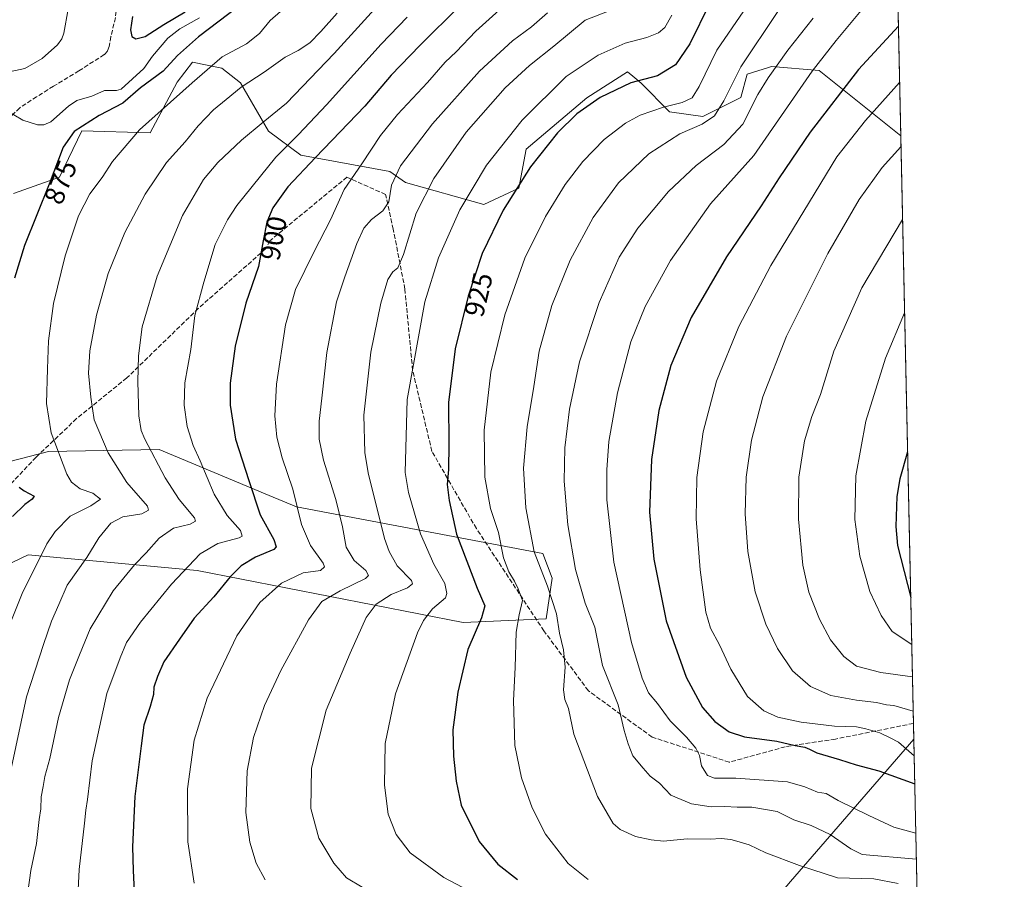
# Model space of a CAD drawing. Units: metres. Extents: x 644339 to 647785, y 4760026 to 4762412.
# Drawn here: x 647431 to 647785, y 4761556 to 4761865 of the extents above; entities that cross this region are included whole.
import ezdxf
from ezdxf.enums import TextEntityAlignment as Align

# ---------------------------------------------------------------- set-up
doc = ezdxf.new("R2010")
doc.units = ezdxf.units.M
doc.header["$MEASUREMENT"] = 0
doc.linetypes.add('DGN Style 3', pattern=[2.307223458686699, 1.648016756204785, -0.6592067024819142])
for name, color, linetype, lineweight in [('Arbolado forestal CxS', 92, 'Continuous', 0), ('Comarca CxS', 21, 'Continuous', 0), ('Comunidad Autónoma CxS', 142, 'Continuous', 0), ('Corriente natural lineal', 142, 'Continuous', 13), ('Curva de nivel maestra', 30, 'Continuous', 30), ('Curva de nivel normal', 30, 'Continuous', 0), ('Espacio natural protegido CxS', 121, 'Continuous', 0), ('Municipio CxS', 4, 'Continuous', 0), ('Pastizal CxS', 92, 'Continuous', 0), ('Provincia CxS', 1, 'Continuous', 0), ('Rótulo de curva de nivel directora', 7, 'Continuous', 0), ('Senda', 7, 'DGN Style 3', 0)]:
    doc.layers.add(name, color=color, linetype=linetype, lineweight=lineweight)
doc.styles.add('Style-Arial', font='txt')

# ---------------------------------------------------------------- blocks, each defined once
blk = doc.blocks.new('*U7')
at = {"layer": 'Pastizal CxS', "color": 92, "linetype": 'Continuous', "lineweight": 0}
for points in [[(647408.6858999999, 4761660.7829, 871.7072999999947), (647433.8472999996, 4761672.8201, 877.5378000000056), (647494.6957, 4761667.163699999, 894.9214000000065), (647590.3907000005, 4761648.4287, 922.2366000000038), (647620.2081000004, 4761649.756899999, 931.8763000000035), (647622.4102999996, 4761664.4167, 935.1704000000027), (647619.0305000005, 4761673.229699999, 935.376900000003), (647530.3792000003, 4761690.0547, 903.7287999999972), (647520.5739000002, 4761694.138499999, 900.8052000000026), (647480.9477000004, 4761710.642700001, 890.1034999999974), (647441.1447000002, 4761709.979499999, 878.2578999999969), (647413.2185000004, 4761702.7433, 872.2528000000021)], [(647428.5899999999, 4761802.7849, 870.7559999999941), (647445.1146999998, 4761808.6765, 874.6266999999935), (647453.1357000005, 4761825.345100001, 874.4651000000014), (647477.6801000005, 4761824.680500001, 879.9949999999953), (647487.4600999998, 4761842.9331, 876.7238000000071), (647493.0110999999, 4761850.048699999, 876.2053000000016), (647503.5517999995, 4761847.9047, 880.0442000000039), (647510.1854999998, 4761842.5965, 883.2934999999999), (647520.2569000004, 4761825.276500001, 890.0630999999995), (647531.8876, 4761816.654300001, 896.2642999999954), (647563.9187000003, 4761810.7435, 908.1074999999984), (647569.5862999996, 4761806.7335, 910.4302000000026), (647597.7504000004, 4761798.798900001, 921.3828000000068), (647610.3552999999, 4761804.7707, 924.0755999999965), (647613.0083, 4761818.705499999, 921.8951999999991), (647634.9001000002, 4761837.284700001, 923.2170000000042), (647649.4951, 4761846.574300001, 923.0132000000013), (647651.3744000001, 4761845.0175, 923.8307999999961), (647654.3986999998, 4761842.5121, 924.8509999999952), (647664.6612999998, 4761832.243100001, 930.4101999999986), (647676.6341000004, 4761830.5307, 932.7657999999938), (647690.3176999995, 4761837.376300001, 936.3842000000004), (647692.5257000001, 4761845.795299999, 935.4735999999976), (647700.1869000001, 4761848.178900001, 938.0682999999991), (647701.3535000002, 4761848.542099999, 938.4410999999964), (647718.5340999998, 4761847.035700001, 944.7712000000029), (647747.8148999996, 4761823.547300001, 958.3871999999974), (647747.8197, 4761823.547, 958.388300000006), (647752.5131000001, 4761606.3958, 955.4925999999978), (647752.5059000002, 4761606.397299999, 955.4918999999937), (647708.1271000003, 4761555.256899999, 932.3392000000023)]]:
    blk.add_polyline3d(points, dxfattribs=at)
blk = doc.blocks.new('*U11')
at = {"layer": 'Arbolado forestal CxS', "color": 92, "linetype": 'Continuous', "lineweight": 0}
for points in [[(647735.0999999996, 4762412.050000001, 948.7446000000054), (647747.8197, 4761823.547, 958.388300000006), (647747.8148999996, 4761823.547300001, 958.3871999999974), (647718.5340999998, 4761847.035700001, 944.7712000000029), (647701.3535000002, 4761848.542099999, 938.4410999999964), (647700.1869000001, 4761848.178900001, 938.0682999999991), (647692.5257000001, 4761845.795299999, 935.4735999999976), (647690.3176999995, 4761837.376300001, 936.3842000000004), (647676.6341000004, 4761830.5307, 932.7657999999938), (647664.6612999998, 4761832.243100001, 930.4101999999986), (647654.3986999998, 4761842.5121, 924.8509999999952), (647651.3744000001, 4761845.0175, 923.8307999999961), (647649.4951, 4761846.574300001, 923.0132000000013), (647634.9001000002, 4761837.284700001, 923.2170000000042), (647613.0083, 4761818.705499999, 921.8951999999991), (647610.3552999999, 4761804.7707, 924.0755999999965), (647597.7504000004, 4761798.798900001, 921.3828000000068), (647569.5862999996, 4761806.7335, 910.4302000000026), (647563.9187000003, 4761810.7435, 908.1074999999984), (647531.8876, 4761816.654300001, 896.2642999999954), (647520.2569000004, 4761825.276500001, 890.0630999999995), (647510.1854999998, 4761842.5965, 883.2934999999999), (647503.5517999995, 4761847.9047, 880.0442000000039), (647493.0110999999, 4761850.048699999, 876.2053000000016), (647487.4600999998, 4761842.9331, 876.7238000000071), (647477.6801000005, 4761824.680500001, 879.9949999999953), (647453.1357000005, 4761825.345100001, 874.4651000000014), (647445.1146999998, 4761808.6765, 874.6266999999935), (647428.5899999999, 4761802.7849, 870.7559999999941)], [(647413.2185000004, 4761702.7433, 872.2528000000021), (647441.1447000002, 4761709.979499999, 878.2578999999969), (647480.9477000004, 4761710.642700001, 890.1034999999974), (647520.5739000002, 4761694.138499999, 900.8052000000026), (647530.3792000003, 4761690.0547, 903.7287999999972), (647619.0305000005, 4761673.229699999, 935.376900000003), (647622.4102999996, 4761664.4167, 935.1704000000027), (647620.2081000004, 4761649.756899999, 931.8763000000035), (647590.3907000005, 4761648.4287, 922.2366000000038), (647494.6957, 4761667.163699999, 894.9214000000065), (647433.8472999996, 4761672.8201, 877.5378000000056), (647408.6858999999, 4761660.7829, 871.7072999999947)], [(647708.1271000003, 4761555.256899999, 932.3392000000023), (647752.5059000002, 4761606.397299999, 955.4918999999937), (647752.5131000001, 4761606.3958, 955.4925999999978), (647755.1070999998, 4761486.376599999, 936.0491999999941)]]:
    blk.add_polyline3d(points, dxfattribs=at)

msp = doc.modelspace()

# ---------------------------------------------------------------- linework, layer by layer
at = {"layer": 'Arbolado forestal CxS', "color": 92, "linetype": 'Continuous', "lineweight": 0, "extrusion": (-0.005686928861132682, 0.2631221189811387, 0.964745774462373), "elevation": 1250182.007193623, "flags": 128}
msp.add_lwpolyline([(-750491.1186027135, -4579276.030942951), (-750491.1186027135, -4579121.059641919)], dxfattribs=at)
at = {"layer": 'Arbolado forestal CxS', "color": 92, "linetype": 'Continuous', "lineweight": 0, "extrusion": (0.003454870241810408, -0.1598437849813002, 0.9871362764453874), "elevation": -757932.0866072824, "flags": 128}
msp.add_lwpolyline([(750494.7897725671, 4685592.408885214), (750494.789772567, 4685470.797275871)], dxfattribs=at)
at = {"layer": 'Arbolado forestal CxS', "color": 92, "linetype": 'Continuous', "lineweight": 0}
for points in [[(647747.8197, 4761823.547, 958.388300000006), (647747.8148999996, 4761823.547300001, 958.3871999999974), (647718.5340999998, 4761847.035700001, 944.7712000000029), (647701.3535000002, 4761848.542099999, 938.4410999999964), (647700.1869000001, 4761848.178900001, 938.0682999999991), (647692.5257000001, 4761845.795299999, 935.4735999999976), (647690.3176999995, 4761837.376300001, 936.3842000000004), (647676.6341000004, 4761830.5307, 932.7657999999938), (647664.6612999998, 4761832.243100001, 930.4101999999986), (647654.3986999998, 4761842.5121, 924.8509999999952), (647651.3744000001, 4761845.0175, 923.8307999999961), (647649.4951, 4761846.574300001, 923.0132000000013), (647634.9001000002, 4761837.284700001, 923.2170000000042), (647613.0083, 4761818.705499999, 921.8951999999991), (647610.3552999999, 4761804.7707, 924.0755999999965), (647597.7504000004, 4761798.798900001, 921.3828000000068), (647569.5862999996, 4761806.7335, 910.4302000000026), (647563.9187000003, 4761810.7435, 908.1074999999984), (647531.8876, 4761816.654300001, 896.2642999999954), (647520.2569000004, 4761825.276500001, 890.0630999999995), (647510.1854999998, 4761842.5965, 883.2934999999999), (647503.5517999995, 4761847.9047, 880.0442000000039), (647493.0110999999, 4761850.048699999, 876.2053000000016), (647487.4600999998, 4761842.9331, 876.7238000000071), (647477.6801000005, 4761824.680500001, 879.9949999999953), (647453.1357000005, 4761825.345100001, 874.4651000000014), (647445.1146999998, 4761808.6765, 874.6266999999935), (647428.5899999999, 4761802.7849, 870.7559999999941)], [(647413.2185000004, 4761702.7433, 872.2528000000021), (647441.1447000002, 4761709.979499999, 878.2578999999969), (647480.9477000004, 4761710.642700001, 890.1034999999974), (647520.5739000002, 4761694.138499999, 900.8052000000026), (647530.3792000003, 4761690.0547, 903.7287999999972), (647619.0305000005, 4761673.229699999, 935.376900000003), (647622.4102999996, 4761664.4167, 935.1704000000027), (647620.2081000004, 4761649.756899999, 931.8763000000035), (647590.3907000005, 4761648.4287, 922.2366000000038), (647494.6957, 4761667.163699999, 894.9214000000065), (647433.8472999996, 4761672.8201, 877.5378000000056), (647408.6858999999, 4761660.7829, 871.7072999999947)], [(647402.4219000004, 4761439.3983, 874.5760000000009), (647443.7577000001, 4761434.5875, 871.077099999995), (647463.0465000002, 4761443.627699999, 873.2847000000038), (647469.9872000003, 4761439.535700001, 872.4710999999952), (647479.3936999999, 4761433.544500001, 871.8947999999947), (647493.0774999997, 4761432.688100001, 872.2296999999963), (647508.1842999998, 4761449.886700001, 876.3862999999984), (647534.9918999998, 4761462.309900001, 880.3606000000001), (647549.3145000003, 4761465.147500001, 881.4015000000073), (647562.9943000004, 4761459.785300001, 880.2145000000019), (647579.0245000003, 4761453.1709, 882.2884999999952), (647598.6423000004, 4761456.168500001, 886.376099999994), (647610.5411, 4761463.431100001, 891.1475999999967), (647630.8180000001, 4761484.4045, 902.0737999999984), (647637.8236999996, 4761492.0123, 905.2253999999957), (647664.2330999998, 4761503.424500001, 909.876000000004), (647708.1271000003, 4761555.256899999, 932.3392000000023), (647752.5059000002, 4761606.397299999, 955.4918999999937), (647752.5131000001, 4761606.3958, 955.4925999999978)]]:
    msp.add_polyline3d(points, dxfattribs=at)
at = {"layer": 'Comarca CxS', "color": 21, "linetype": 'Continuous', "lineweight": 0, "flags": 128}
msp.add_lwpolyline([(644475.8170747862, 4760028.207206354), (644387.6800011023, 4760026.329982378), (644345.7719000003, 4762011.368300001), (644341.1158999995, 4762231.907099999), (644338.8400011036, 4762339.709982354), (644420.8867860615, 4762341.457613708), (644446.7875166793, 4762342.009302582), (645750.4949000007, 4762369.778200001), (647735.1000011294, 4762412.049982354), (647785.1000011283, 4760098.689982377), (646574.9729686575, 4760072.916073921), (646506.5445936329, 4760071.458651166), (645595.2227999987, 4760052.048900001), (644544.7852830612, 4760029.676125878)], close=True, dxfattribs=at)
at = {"layer": 'Comunidad Autónoma CxS', "color": 142, "linetype": 'Continuous', "lineweight": 0, "flags": 128}
msp.add_lwpolyline([(644475.8170747862, 4760028.207206354), (644387.6800011023, 4760026.329982378), (644345.7719000003, 4762011.368300001), (644341.1158999995, 4762231.907099999), (644338.8400011036, 4762339.709982354), (644420.8867860615, 4762341.457613708), (644446.7875166793, 4762342.009302582), (645750.4949000007, 4762369.778200001), (647735.1000011294, 4762412.049982354), (647785.1000011283, 4760098.689982377), (646574.9729686575, 4760072.916073921), (646506.5445936329, 4760071.458651166), (645595.2227999987, 4760052.048900001), (644544.7852830612, 4760029.676125878)], close=True, dxfattribs=at)
at = {"layer": 'Corriente natural lineal', "color": 142, "linetype": 'Continuous', "lineweight": 13}
for points in [[(647427.4391000001, 4761923.631100001, 875.2903999999982), (647432.5718, 4761920.373400001, 875.2639999999956), (647434.2274000002, 4761918.565500001, 875.0540000000037), (647440.3531, 4761902.7367, 874.3080999999949), (647441.3696999997, 4761894.486099999, 874.3193999999932), (647442.5856999997, 4761889.825200001, 874.1389000000055), (647443.5066999998, 4761883.8641, 873.7569999999978), (647446.4879999999, 4761876.752699999, 873.0057999999991), (647448.2249999996, 4761870.841800001, 872.6033000000025), (647448.2572999997, 4761869.126900001, 872.5288), (647446.7144999999, 4761860.460200001, 872.1012000000047), (647445.9293999998, 4761858.492900001, 872.0954000000056), (647444.3364000004, 4761856.312700001, 872.0865000000049), (647438.8901000004, 4761851.403100001, 871.7367999999988), (647432.6819000002, 4761847.750200001, 871.4035000000005), (647425.2622999996, 4761846.223200001, 871.5331000000006)], [(647495.4929000001, 4761866.059, 874.4040999999999), (647488.4504000006, 4761862.033100001, 874.1931000000042), (647484.0889999997, 4761858.702099999, 873.9217000000064), (647478.5442000005, 4761852.2371, 873.5175000000017), (647475.4057999998, 4761847.8093, 873.2461999999941), (647467.3191999998, 4761840.406199999, 872.931500000006), (647465.6445000004, 4761839.869899999, 872.8754000000046), (647461.2439000001, 4761839.923900001, 872.6747000000032), (647456.6825000001, 4761837.800600001, 872.1546999999991), (647451.3183000004, 4761836.2216, 872.0157000000036), (647448.3682000004, 4761834.2323, 871.8509999999952), (647441.9243000001, 4761828.5681, 871.2308000000049), (647439.5116999998, 4761827.469699999, 871.1064000000043), (647437.2303999999, 4761827.520199999, 871.0310000000027), (647431.8772999998, 4761829.235500001, 870.9559000000008), (647425.4708000004, 4761833.030200001, 870.8286999999982)]]:
    msp.add_polyline3d(points, dxfattribs=at)
at = {"layer": 'Curva de nivel maestra', "color": 30, "linetype": 'Continuous', "lineweight": 30, "flags": 128}
for points, elevation in [([(647512.9600000001, 4761872.850099999), (647495.1100000005, 4761859.1801), (647487.5199999996, 4761852.520099999), (647482.3799999999, 4761846.850099999), (647474.2400000002, 4761840.850099999), (647467.9000000004, 4761835.290100001), (647459.3399999999, 4761830.890100001), (647450.3700000001, 4761825.110099999), (647446.3799999999, 4761819.470100001), (647441.3899999997, 4761806.1801), (647432.54, 4761784.120100001), (647428.9000000004, 4761772.370100001)], 875), ([(647589.3399999999, 4761870.520099999), (647574.79, 4761856.020099999), (647564.4100000003, 4761845.450099999), (647554.9900000002, 4761834.220100001), (647537.2199999997, 4761815.8201), (647527.2999999998, 4761805.2501), (647521.8300000001, 4761797.6801), (647519.6799999997, 4761792.440099999), (647518.3799999999, 4761785.800100001), (647516.6600000003, 4761776.520099999), (647512.1600000003, 4761763.360099999), (647508.2599999999, 4761747.920100001), (647506.4699999997, 4761734.530099999), (647506.4600000001, 4761726.670100001), (647508.4600000001, 4761714.390100001), (647513.2400000002, 4761699.520099999), (647517.3300000001, 4761687.220100001), (647522.2199999997, 4761678.3201), (647523.0999999996, 4761675.600099999), (647522.2400000002, 4761674.7401), (647515.6699999999, 4761671.960100001), (647510.4900000002, 4761668.840100001), (647506.5300000003, 4761664.8201), (647500.6600000003, 4761657.620100001), (647493.6200000001, 4761649.970100001), (647488.2699999996, 4761642.450099999), (647482.6200000001, 4761634.2601), (647480.3899999997, 4761628.950099999), (647479.0700000003, 4761625.1801), (647478.9600000001, 4761622.520099999), (647477.7699999996, 4761618.1801), (647475.4100000003, 4761611.520099999), (647474.4299999997, 4761603.9901), (647472.2199999997, 4761585.7501), (647471.3200000003, 4761567.720100001), (647471.6399999997, 4761559.200099999), (647472.25, 4761546.520099999)], 900), ([(647679.0599999997, 4761871.110099999), (647671.9600000001, 4761856.720100001), (647666.7300000006, 4761849.140100001), (647660.3200000003, 4761845.100099999), (647650.6600000003, 4761842.600099999), (647639.6600000003, 4761837.370100001), (647631.3200000003, 4761831.460100001), (647624.2599999999, 4761824.6501), (647614.5999999996, 4761812.360099999), (647604.7100000001, 4761796.850099999), (647597.2300000006, 4761781.1801), (647592.1200000001, 4761765.850099999), (647587.4800000006, 4761746.850099999), (647585.0899999999, 4761727.590100001), (647585.2400000002, 4761712.460100001), (647585.0999999996, 4761703.460100001), (647584.5599999997, 4761698.050100001), (647585.3300000001, 4761692.280099999), (647587.9900000002, 4761680.2301), (647595.4600000001, 4761660.7401), (647598.2199999997, 4761654.4101), (647596.9299999997, 4761650.120100001), (647592.0499999998, 4761638.720100001), (647588.4100000003, 4761623.280099999), (647586.7000000002, 4761609.790100001), (647586.8300000001, 4761600.280099999), (647587.8899999997, 4761591.350099999), (647589.6299999999, 4761582.640100001), (647596.0800000001, 4761569.600099999), (647602.79, 4761561.420100001), (647609.9600000001, 4761555.860099999)], 925), ([(647471.3600000005, 4761866.5001), (647470.6500000004, 4761861.710100001), (647471.1100000005, 4761859.360099999), (647472.5999999996, 4761858.440099999), (647475.8899999997, 4761859.300100001), (647482.6600000003, 4761863.670100001), (647490.3200000003, 4761868.140100001)], 875), ([(647746.9660999998, 4761863.0384), (647732.6200000001, 4761847.470100001), (647715.1799999997, 4761824.940099999), (647704.1100000005, 4761808.5001), (647697.5599999997, 4761798.350099999), (647685.1799999997, 4761780.0601), (647672.4199999999, 4761758.1801), (647665.0800000001, 4761740.850099999), (647660.7199999997, 4761724.6501), (647658.1200000001, 4761707.0601), (647657.4400000004, 4761688.0701), (647658.9299999997, 4761671.170100001), (647663.4199999999, 4761649.040100001), (647670.5700000003, 4761628.770099999), (647676.5, 4761617.840100001), (647680.8700000001, 4761612.790100001), (647686.0800000001, 4761609.030099999), (647691.6399999997, 4761607.3201), (647703.2699999996, 4761605.720100001), (647709.8600000005, 4761604.200099999), (647713.3099999997, 4761603.5101), (647715, 4761602.860099999), (647717.5800000001, 4761601.460100001), (647725.8300000001, 4761599.0801), (647731.7599999999, 4761597.140100001), (647739.8899999997, 4761594.9901), (647752.8611000003, 4761590.2927)], 950), ([(647750.2764999997, 4761709.875700001), (647747.4600000001, 4761700.0701), (647746.3799999999, 4761693.7301), (647746.0599999997, 4761683.0001), (647746.6200000001, 4761676.170100001), (647751.4105000002, 4761657.407199999)], 975), ([(647430.54, 4761697.120100001), (647432.4199999999, 4761695.8201), (647435.9299999997, 4761693.9001), (647435.2199999997, 4761692.790100001), (647432.6399999997, 4761690.9101), (647428.1799999997, 4761686.620100001)], 875)]:
    msp.add_lwpolyline(points, dxfattribs=dict(at, elevation=elevation))
at = {"layer": 'Curva de nivel normal', "color": 30, "linetype": 'Continuous', "lineweight": 0, "flags": 128}
for points, elevation in [([(647701.0999999996, 4761882.810000001), (647681.6399999997, 4761854.369999999), (647675.3200000003, 4761841.310000001), (647672.7800000003, 4761837.180000001), (647669.1600000003, 4761835.59), (647662.4500000002, 4761833.9), (647654.0899999999, 4761831.039999999), (647648.7300000006, 4761828.140000001), (647641.0899999999, 4761822.27), (647633.3799999999, 4761814.380000001), (647627.04, 4761806.07), (647620.0199999996, 4761794.52), (647612.5999999996, 4761779.52), (647605.3899999997, 4761759.180000001), (647600.3200000003, 4761738.52), (647597.8799999999, 4761717.66), (647598.1100000005, 4761700.74), (647600.1900000004, 4761689.4), (647603.0899999999, 4761680.779999999), (647604.8700000001, 4761671.730000001), (647606.75, 4761666.609999999), (647608.8399999999, 4761663.230000001), (647610.1500000004, 4761660.49), (647611.7699999996, 4761656.289999999), (647610.4699999997, 4761651.130000001), (647609.4100000003, 4761644.890000001), (647609.0499999998, 4761632.199999999), (647608.4600000001, 4761620.32), (647608.9800000006, 4761604.17), (647611.3099999997, 4761592.51), (647615.1799999997, 4761581.710000001), (647620.0099999999, 4761572.199999999), (647628.1399999997, 4761561.66), (647635.3499999996, 4761555.869999999)], 930), ([(647564.5199999996, 4761876.01), (647543.9100000003, 4761853.16), (647526.7400000002, 4761835.34), (647518.4199999999, 4761828.460000001), (647510.6100000005, 4761822.01), (647502.0599999997, 4761813.970000001), (647496.9199999999, 4761807.9), (647489.4000000004, 4761794.9), (647480.25, 4761773.109999999), (647474.8399999999, 4761754.850000001), (647473.5199999996, 4761744.34), (647473.3399999999, 4761735.180000001), (647473.6799999997, 4761722.850000001), (647474.5300000003, 4761717.529999999), (647475.8499999996, 4761714.390000001), (647483.1200000001, 4761700.42), (647488.2199999997, 4761692.680000001), (647493.6699999999, 4761686.08), (647494.0499999998, 4761684.850000001), (647492.1600000003, 4761683.800000001), (647486.0800000001, 4761682.4), (647480.9299999997, 4761678.75), (647476.3300000001, 4761673.49), (647472.1100000005, 4761669.17), (647464.4500000002, 4761659.76), (647456.1200000001, 4761646.180000001), (647452.2599999999, 4761636.83), (647448.7400000002, 4761627.76), (647444.7699999996, 4761614.24), (647441.6600000003, 4761599.5), (647439.8600000005, 4761593), (647439.2599999999, 4761589.359999999), (647438.4800000006, 4761585.730000001), (647438.4100000003, 4761581.380000001), (647437.8399999999, 4761577.550000001), (647436.8200000003, 4761568.880000001), (647434.7599999999, 4761559.100000001), (647433.7199999997, 4761551.4)], 890), ([(647736.6299999999, 4761872.25), (647724.6399999997, 4761857.83), (647715.9100000003, 4761846.880000001), (647695.0199999996, 4761816.480000001), (647679.4000000004, 4761799.119999999), (647664.9500000002, 4761778.699999999), (647655.7999999998, 4761762.09), (647650.7599999999, 4761749.470000001), (647645.9400000004, 4761731.100000001), (647642.8399999999, 4761713.550000001), (647642.04, 4761703.4), (647642.1200000001, 4761692.560000001), (647644.5700000003, 4761670.100000001), (647650.9400000004, 4761641.24), (647654.75, 4761628.430000001), (647657.0599999997, 4761623.15), (647660.2599999999, 4761619.24), (647664.8399999999, 4761613.029999999), (647670.7199999997, 4761607.180000001), (647674.1299999999, 4761603.180000001), (647675.4600000001, 4761600.52), (647676.1500000004, 4761596.850000001), (647678.29, 4761593.4), (647680.7599999999, 4761592.380000001), (647688.54, 4761592.42), (647707.0199999996, 4761591.07), (647713.3499999996, 4761589.26), (647717.8300000001, 4761587.350000001), (647720.9600000001, 4761586.82), (647725.2599999999, 4761584.41), (647736.3799999999, 4761578.92), (647745.3399999999, 4761574.789999999), (647753.2446, 4761572.549100001)], 945), ([(647493.5800000001, 4761554.619999999), (647491.2599999999, 4761569.52), (647491.2000000002, 4761588.600000001), (647493.54, 4761606.109999999), (647498.1900000004, 4761621.220000001), (647508.8700000001, 4761643.59), (647517.1500000004, 4761655.58), (647524.9900000002, 4761662.57), (647532.8300000001, 4761666.24), (647539.0599999997, 4761667.180000001), (647540.4800000006, 4761668.480000001), (647540.0199999996, 4761669.789999999), (647535.3799999999, 4761676.180000001), (647532.2400000002, 4761683.689999999), (647529.0999999996, 4761696.350000001), (647525.1900000004, 4761707.619999999), (647523.2999999998, 4761715.119999999), (647522.54, 4761722.850000001), (647523.2000000002, 4761734.180000001), (647526.4100000003, 4761755.52), (647530.04, 4761768.199999999), (647536.7599999999, 4761781.960000001), (647542.6799999997, 4761793.32), (647547.5, 4761804.210000001), (647553.9400000004, 4761813.52), (647560.5700000003, 4761823.66), (647566.6799999997, 4761831.26), (647577.5599999997, 4761842.74), (647583.9400000004, 4761850.039999999), (647587.8600000005, 4761853.850000001), (647594.9299999997, 4761861.180000001), (647604.5300000003, 4761869.810000001)], 905), ([(647553.9600000001, 4761553.100000001), (647548.4400000004, 4761556.51), (647543.7699999996, 4761561.75), (647538.3899999997, 4761570.850000001), (647535.4900000002, 4761581.480000001), (647535.7300000006, 4761596.029999999), (647541.0499999998, 4761616.810000001), (647549.75, 4761637.34), (647555.5, 4761650.16), (647559.0999999996, 4761655.01), (647564.4600000001, 4761658.52), (647570.2999999998, 4761660.850000001), (647572.0800000001, 4761662.380000001), (647571.7400000002, 4761663.52), (647566.6600000003, 4761668.83), (647563.6799999997, 4761673.939999999), (647562.0700000003, 4761678.680000001), (647556.1299999999, 4761702.27), (647555, 4761709.57), (647554.5999999996, 4761723.039999999), (647557.0999999996, 4761745.720000001), (647560.7199999997, 4761763.359999999), (647563.2999999998, 4761771.869999999), (647565.0700000003, 4761774.58), (647566.8499999996, 4761776.02), (647568.8399999999, 4761780.869999999), (647573.4500000002, 4761795.699999999), (647579.7999999998, 4761808.26), (647591.4400000004, 4761824.84), (647605.4500000002, 4761840.789999999), (647614.2199999997, 4761848.84), (647622.9500000002, 4761855.850000001), (647634.2300000006, 4761865.180000001), (647643.8300000001, 4761868.850000001)], 915), ([(647524.5800000001, 4761868.310000001), (647520.9699999997, 4761865.08), (647517.0999999996, 4761860.34), (647512.4400000004, 4761856.640000001), (647503.5800000001, 4761851.939999999), (647492.9000000004, 4761842.66), (647473.8600000005, 4761825.74), (647464.2199999997, 4761814.279999999), (647460.5099999999, 4761808.57), (647456.0700000003, 4761802.730000001), (647451.9800000006, 4761794.710000001), (647447.1200000001, 4761780.32), (647442.9699999997, 4761763.189999999), (647441.1399999997, 4761749.77), (647440.8099999997, 4761739.699999999), (647440.4100000003, 4761727.24), (647442.1600000003, 4761716.699999999), (647447.7100000001, 4761701.76), (647449.4500000002, 4761698.869999999), (647452.5300000003, 4761696.529999999), (647457.1500000004, 4761694.970000001), (647459.8799999999, 4761692.84), (647456.3700000001, 4761690.42), (647448.9900000002, 4761686.74), (647443.5300000003, 4761681.199999999), (647440.5700000003, 4761676.74), (647431.6500000004, 4761658.890000001), (647427.1500000004, 4761647.430000001)], 880), ([(647544.9699999997, 4761867.75), (647539.1200000001, 4761861.060000001), (647535.1900000004, 4761857.029999999), (647531.04, 4761854.33), (647526.3200000003, 4761851.869999999), (647518.7800000003, 4761846.480000001), (647510.4900000002, 4761841.02), (647505.1200000001, 4761836.689999999), (647500.5700000003, 4761832.970000001), (647494.9600000001, 4761827.109999999), (647490.3499999996, 4761821.359999999), (647483.6299999999, 4761813.980000001), (647475.9800000006, 4761802.52), (647468.6200000001, 4761788.720000001), (647462.5800000001, 4761774.01), (647458.4199999999, 4761759.060000001), (647456.04, 4761746.180000001), (647455.5700000003, 4761738.180000001), (647456.3600000005, 4761729.460000001), (647457.6299999999, 4761721.300000001), (647462.5999999996, 4761709.460000001), (647469.3399999999, 4761698.850000001), (647476.7300000006, 4761690.279999999), (647477.1600000003, 4761688.789999999), (647474.7000000002, 4761687.51), (647467.9000000004, 4761686.439999999), (647463.5599999997, 4761684.140000001), (647459.2100000001, 4761678.850000001), (647454.9000000004, 4761671.850000001), (647447.8200000003, 4761661.869999999), (647444.8200000003, 4761654.930000001), (647442.2800000003, 4761648.869999999), (647439.3899999997, 4761640.52), (647433.1699999999, 4761621.710000001), (647427.5, 4761594.640000001)], 885), ([(647570.25, 4761866.279999999), (647560.8300000001, 4761856.5), (647541.1600000003, 4761834.66), (647531.1299999999, 4761824.039999999), (647522.9900000002, 4761815.859999999), (647508.9500000002, 4761798.480000001), (647505.5, 4761793.32), (647501.1600000003, 4761784.430000001), (647496.9900000002, 4761770.890000001), (647493.79, 4761758.939999999), (647492.3099999997, 4761746.689999999), (647490.2400000002, 4761734.680000001), (647489.9400000004, 4761726.640000001), (647491.0499999998, 4761718.91), (647493.1900000004, 4761712.100000001), (647495.6799999997, 4761706.609999999), (647500.7699999996, 4761694.640000001), (647505.3799999999, 4761686.869999999), (647510.1900000004, 4761681.51), (647510.8399999999, 4761679.539999999), (647509.7300000006, 4761678.859999999), (647502.1200000001, 4761676.869999999), (647495.7699999996, 4761673.140000001), (647485.3700000001, 4761662.17), (647474.2000000002, 4761648.52), (647469.25, 4761641.180000001), (647466.9199999999, 4761635.74), (647462.1399999997, 4761622.9), (647456.8300000001, 4761598.66), (647455.1200000001, 4761584.66), (647454.5199999996, 4761580.850000001), (647454.0800000001, 4761576.180000001), (647452.1900000004, 4761559.470000001), (647451.0999999996, 4761537.789999999)], 895), ([(647620.6600000003, 4761867.77), (647615, 4761862.84), (647608.1399999997, 4761857.810000001), (647596.2999999998, 4761846.850000001), (647579.3200000003, 4761827.850000001), (647567.7800000003, 4761812.76), (647564.6100000005, 4761805.84), (647563.5599999997, 4761799.76), (647561.5, 4761796.609999999), (647557.4199999999, 4761793.480000001), (647554.6100000005, 4761790.279999999), (647552.0499999998, 4761784.77), (647547.7300000006, 4761772.850000001), (647544.75, 4761763.850000001), (647541.25, 4761745.600000001), (647539.5099999999, 4761729.199999999), (647538.4900000002, 4761720.83), (647538.4900000002, 4761714.42), (647540.1200000001, 4761706.779999999), (647544.5199999996, 4761692.65), (647546.9100000003, 4761682.880000001), (647548.3099999997, 4761675.480000001), (647551.1600000003, 4761670.689999999), (647555.3499999996, 4761667.140000001), (647556.3300000001, 4761665.369999999), (647555.2400000002, 4761664.300000001), (647546.0999999996, 4761659.82), (647539.5599999997, 4761655.960000001), (647534.6600000003, 4761649.350000001), (647524.7000000002, 4761631.180000001), (647518.8200000003, 4761618.52), (647514.9000000004, 4761607.060000001), (647512.5800000001, 4761595.02), (647512.2000000002, 4761580.060000001), (647513.5800000001, 4761569.300000001), (647515.8700000001, 4761561.779999999), (647519.0999999996, 4761555.83)], 910), ([(647665.5099999999, 4761867.039999999), (647662.9900000002, 4761862.58), (647660.6799999997, 4761860.66), (647656.4199999999, 4761858.99), (647648.6799999997, 4761856.890000001), (647638.9400000004, 4761852.640000001), (647627.3899999997, 4761844.859999999), (647611.5700000003, 4761829.180000001), (647598.8200000003, 4761812.949999999), (647589.2000000002, 4761796.92), (647581.4500000002, 4761779.619999999), (647576.5300000003, 4761763.850000001), (647570.2300000006, 4761728.680000001), (647569.5, 4761702.359999999), (647570.6799999997, 4761695.180000001), (647575.0599999997, 4761680.34), (647579.8600000005, 4761669.42), (647583.7800000003, 4761662.480000001), (647584.54, 4761658.869999999), (647584, 4761657.33), (647579.3499999996, 4761653.34), (647576.0300000003, 4761649.08), (647573.9600000001, 4761644.74), (647566.0099999999, 4761622.789999999), (647562.2599999999, 4761604.850000001), (647562.0199999996, 4761589.869999999), (647563.3799999999, 4761579.439999999), (647566.2000000002, 4761572.060000001), (647571.3200000003, 4761565.51), (647583.4600000001, 4761556.65), (647603.7300000006, 4761545.930000001)], 920), ([(647703.6100000005, 4761868.27), (647690.3399999999, 4761848.369999999), (647684.1799999997, 4761836.119999999), (647680.7999999998, 4761830.75), (647676.3200000003, 4761827.710000001), (647668.3200000003, 4761824.26), (647657.1500000004, 4761817.050000001), (647646.2999999998, 4761806.640000001), (647637.1399999997, 4761794.180000001), (647628.9100000003, 4761778.850000001), (647622.2400000002, 4761762.52), (647617.7599999999, 4761746.060000001), (647615.8499999996, 4761733.359999999), (647613.3600000005, 4761718.880000001), (647612.0499999998, 4761703.91), (647612.8700000001, 4761689.630000001), (647615.9600000001, 4761673.850000001), (647620.6900000004, 4761661.52), (647624.0099999999, 4761651.550000001), (647625, 4761644.59), (647626.4299999997, 4761638.619999999), (647627.04, 4761632.369999999), (647626.4600000001, 4761624.220000001), (647626.9900000002, 4761620.76), (647628.29, 4761617.49), (647630.1500000004, 4761608.230000001), (647638.6799999997, 4761585.77), (647644.29, 4761576.07), (647646.9100000003, 4761573.9), (647652.3300000001, 4761571.42), (647658, 4761570.199999999), (647662.5099999999, 4761569.730000001), (647670.9500000002, 4761570.57), (647679.2199999997, 4761570.430000001), (647683.2100000001, 4761570.680000001), (647686.7300000006, 4761570.34), (647689.6299999999, 4761569.430000001), (647693.2400000002, 4761568.430000001), (647699.2599999999, 4761565.460000001), (647711.3700000001, 4761560.980000001), (647725.0499999998, 4761556.539999999), (647738.0899999999, 4761556.15), (647746.9199999999, 4761554.49)], 935), ([(647716.2999999998, 4761865.91), (647707.1500000004, 4761854.359999999), (647700.1699999999, 4761844.439999999), (647696.3600000005, 4761838.49), (647691, 4761827.810000001), (647684.1799999997, 4761820.439999999), (647674.25, 4761812.869999999), (647664.2699999996, 4761803.58), (647653.2000000002, 4761790.279999999), (647646.5099999999, 4761779.859999999), (647639.2699999996, 4761763.600000001), (647632.2100000001, 4761742.180000001), (647628.6799999997, 4761725.15), (647627, 4761711.279999999), (647626.7000000002, 4761699.220000001), (647627.9900000002, 4761683.52), (647630.7800000003, 4761667.439999999), (647634.3200000003, 4761655.350000001), (647637.75, 4761646.710000001), (647640.5499999998, 4761632.92), (647646.1500000004, 4761618.779999999), (647648.3399999999, 4761609.58), (647649.7800000003, 4761604.800000001), (647651.4100000003, 4761600.439999999), (647655.0999999996, 4761595.960000001), (647657.6299999999, 4761593.16), (647661.0099999999, 4761590.539999999), (647665.0899999999, 4761586.279999999), (647672.5800000001, 4761583.109999999), (647679.5899999999, 4761582.119999999), (647684.5800000001, 4761582.24), (647688.9299999997, 4761581.939999999), (647694.25, 4761582), (647703.3700000001, 4761580.449999999), (647709.3700000001, 4761577.34), (647715.6399999997, 4761575.33), (647722.4900000002, 4761572.16), (647729.8399999999, 4761567), (647733.9299999997, 4761564.970000001), (647753.4450000003, 4761563.2786)], 940), ([(647747.4046999998, 4761842.7443), (647735.1299999999, 4761829.08), (647724.8099999997, 4761815.960000001), (647701.0300000003, 4761776.9), (647689.5800000001, 4761754.980000001), (647681.5599999997, 4761735.26), (647676.7800000003, 4761717.08), (647674.4800000006, 4761700.630000001), (647674.1799999997, 4761685.710000001), (647675.7100000001, 4761667.350000001), (647677.7400000002, 4761652.17), (647679.3799999999, 4761646.32), (647682.5599999997, 4761640.390000001), (647686.7300000006, 4761631.66), (647692.7400000002, 4761621.83), (647698.6200000001, 4761616.66), (647703.6600000003, 4761614.32), (647711.9900000002, 4761612.52), (647723.9900000002, 4761611.119999999), (647731.8799999999, 4761610.82), (647735.2100000001, 4761610.100000001), (647740.3499999996, 4761608.76), (647743.9800000006, 4761606.949999999), (647747.0800000001, 4761605.300000001), (647752.6418000003, 4761600.440400001)], 955), ([(647747.9038000006, 4761819.653100001), (647741.1399999997, 4761812.119999999), (647732.8700000001, 4761800.609999999), (647721.6299999999, 4761781.210000001), (647706.7599999999, 4761751.439999999), (647698.1900000004, 4761729.630000001), (647694.0700000003, 4761713.980000001), (647692.2599999999, 4761700.730000001), (647691.7999999998, 4761687.480000001), (647692.7699999996, 4761673.939999999), (647695.3899999997, 4761659.5), (647699.3099999997, 4761647.82), (647703.4800000006, 4761639.01), (647708.9000000004, 4761631.050000001), (647715.3300000001, 4761625.33), (647722.7000000002, 4761622.17), (647731.9100000003, 4761620.439999999), (647739.0800000001, 4761619.609999999), (647742.6500000004, 4761618.84), (647745.3300000001, 4761618.52), (647752.2938000001, 4761616.5397)], 960), ([(647752.0267000003, 4761628.9013), (647740.6399999997, 4761630.439999999), (647731.9100000003, 4761632.640000001), (647727.3399999999, 4761636.17), (647722.5599999997, 4761642.130000001), (647718.5700000003, 4761649.600000001), (647714.7400000002, 4761659.359999999), (647712.5999999996, 4761669), (647711.0199999996, 4761685.600000001), (647711.1799999997, 4761700.689999999), (647713.1799999997, 4761713.82), (647715.8200000003, 4761722.52), (647718.9400000004, 4761730.52), (647723.7300000006, 4761746.119999999), (647733.7699999996, 4761768.859999999), (647748.4698999999, 4761793.463400001)], 965), ([(647751.7769999999, 4761640.453400001), (647744.7800000003, 4761645.140000001), (647740.7400000002, 4761650.890000001), (647736.6699999999, 4761659.529999999), (647733.0599999997, 4761672.25), (647731.3300000001, 4761685.52), (647731.7199999997, 4761701.25), (647735.2199999997, 4761720.82), (647742.3799999999, 4761743.49), (647749.1963999998, 4761759.849300001)], 970)]:
    msp.add_lwpolyline(points, dxfattribs=dict(at, elevation=elevation))
at = {"layer": 'Espacio natural protegido CxS', "color": 121, "linetype": 'Continuous', "lineweight": 0, "flags": 128}
msp.add_lwpolyline([(645750.4949000007, 4762369.778200001), (647735.1000011294, 4762412.049982354), (647785.1000011283, 4760098.689982377), (646574.9729686575, 4760072.916073921), (646506.5445936329, 4760071.458651166), (645595.2227999987, 4760052.048900001)], dxfattribs=at)
msp.add_lwpolyline([(645750.4949000007, 4762369.778200001), (647735.1000011294, 4762412.049982354), (647785.1000011283, 4760098.689982377), (646574.9729686575, 4760072.916073921), (646506.5445936329, 4760071.458651166), (645595.2227999987, 4760052.048900001)], dxfattribs=at)
at = {"layer": 'Municipio CxS', "color": 4, "linetype": 'Continuous', "lineweight": 0, "flags": 128}
msp.add_lwpolyline([(647735.1000011294, 4762412.049982354), (647785.1000011283, 4760098.689982377), (646574.9729686575, 4760072.916073921), (646596.0820000002, 4760143.509000001), (646508.123, 4760072.911), (646506.5445936329, 4760071.458651166), (645595.2227999987, 4760052.048900001), (644544.7852830612, 4760029.676125878), (644475.8170747862, 4760028.207206354), (644387.6800011023, 4760026.329982378), (644345.7719000003, 4762011.368300001), (644341.1158999995, 4762231.907099999), (644338.8400011036, 4762339.709982354), (644420.8867860615, 4762341.457613708), (644446.7875166793, 4762342.009302582), (645750.4949000007, 4762369.778200001)], close=True, dxfattribs=at)
at = {"layer": 'Pastizal CxS', "color": 92, "linetype": 'Continuous', "lineweight": 0, "extrusion": (9.436050551272016e-05, -0.004365773996776771, 0.9999904655112989), "elevation": -19769.54444477213, "flags": 128}
msp.add_lwpolyline([(647747.7262813363, 4761782.617600068), (647752.2966684679, 4761571.161684886)], dxfattribs=at)
at = {"layer": 'Pastizal CxS', "color": 92, "linetype": 'Continuous', "lineweight": 0, "extrusion": (0.007064531315332784, -0.3269598221522249, 0.9450118343679514), "elevation": -1551374.960602339, "flags": 128}
msp.add_lwpolyline([(750460.0821454641, 4485819.790990081), (750460.0821454641, 4485813.760769578)], dxfattribs=at)
at = {"layer": 'Pastizal CxS', "color": 92, "linetype": 'Continuous', "lineweight": 0}
for points in [[(647747.8197, 4761823.547, 958.388300000006), (647747.8148999996, 4761823.547300001, 958.3871999999974), (647718.5340999998, 4761847.035700001, 944.7712000000029), (647701.3535000002, 4761848.542099999, 938.4410999999964), (647700.1869000001, 4761848.178900001, 938.0682999999991), (647692.5257000001, 4761845.795299999, 935.4735999999976), (647690.3176999995, 4761837.376300001, 936.3842000000004), (647676.6341000004, 4761830.5307, 932.7657999999938), (647664.6612999998, 4761832.243100001, 930.4101999999986), (647654.3986999998, 4761842.5121, 924.8509999999952), (647651.3744000001, 4761845.0175, 923.8307999999961), (647649.4951, 4761846.574300001, 923.0132000000013), (647634.9001000002, 4761837.284700001, 923.2170000000042), (647613.0083, 4761818.705499999, 921.8951999999991), (647610.3552999999, 4761804.7707, 924.0755999999965), (647597.7504000004, 4761798.798900001, 921.3828000000068), (647569.5862999996, 4761806.7335, 910.4302000000026), (647563.9187000003, 4761810.7435, 908.1074999999984), (647531.8876, 4761816.654300001, 896.2642999999954), (647520.2569000004, 4761825.276500001, 890.0630999999995), (647510.1854999998, 4761842.5965, 883.2934999999999), (647503.5517999995, 4761847.9047, 880.0442000000039), (647493.0110999999, 4761850.048699999, 876.2053000000016), (647487.4600999998, 4761842.9331, 876.7238000000071), (647477.6801000005, 4761824.680500001, 879.9949999999953), (647453.1357000005, 4761825.345100001, 874.4651000000014), (647445.1146999998, 4761808.6765, 874.6266999999935), (647428.5899999999, 4761802.7849, 870.7559999999941)], [(647413.2185000004, 4761702.7433, 872.2528000000021), (647441.1447000002, 4761709.979499999, 878.2578999999969), (647480.9477000004, 4761710.642700001, 890.1034999999974), (647520.5739000002, 4761694.138499999, 900.8052000000026), (647530.3792000003, 4761690.0547, 903.7287999999972), (647619.0305000005, 4761673.229699999, 935.376900000003), (647622.4102999996, 4761664.4167, 935.1704000000027), (647620.2081000004, 4761649.756899999, 931.8763000000035), (647590.3907000005, 4761648.4287, 922.2366000000038), (647494.6957, 4761667.163699999, 894.9214000000065), (647433.8472999996, 4761672.8201, 877.5378000000056), (647408.6858999999, 4761660.7829, 871.7072999999947)], [(647402.4219000004, 4761439.3983, 874.5760000000009), (647443.7577000001, 4761434.5875, 871.077099999995), (647463.0465000002, 4761443.627699999, 873.2847000000038), (647469.9872000003, 4761439.535700001, 872.4710999999952), (647479.3936999999, 4761433.544500001, 871.8947999999947), (647493.0774999997, 4761432.688100001, 872.2296999999963), (647508.1842999998, 4761449.886700001, 876.3862999999984), (647534.9918999998, 4761462.309900001, 880.3606000000001), (647549.3145000003, 4761465.147500001, 881.4015000000073), (647562.9943000004, 4761459.785300001, 880.2145000000019), (647579.0245000003, 4761453.1709, 882.2884999999952), (647598.6423000004, 4761456.168500001, 886.376099999994), (647610.5411, 4761463.431100001, 891.1475999999967), (647630.8180000001, 4761484.4045, 902.0737999999984), (647637.8236999996, 4761492.0123, 905.2253999999957), (647664.2330999998, 4761503.424500001, 909.876000000004), (647708.1271000003, 4761555.256899999, 932.3392000000023), (647752.5059000002, 4761606.397299999, 955.4918999999937), (647752.5131000001, 4761606.3958, 955.4925999999978)]]:
    msp.add_polyline3d(points, dxfattribs=at)
at = {"layer": 'Provincia CxS', "color": 1, "linetype": 'Continuous', "lineweight": 0, "flags": 128}
msp.add_lwpolyline([(644475.8170747862, 4760028.207206354), (644387.6800011023, 4760026.329982378), (644345.7719000003, 4762011.368300001), (644341.1158999995, 4762231.907099999), (644338.8400011036, 4762339.709982354), (644420.8867860615, 4762341.457613708), (644446.7875166793, 4762342.009302582), (645750.4949000007, 4762369.778200001), (647735.1000011294, 4762412.049982354), (647785.1000011283, 4760098.689982377), (646574.9729686575, 4760072.916073921), (646506.5445936329, 4760071.458651166), (645595.2227999987, 4760052.048900001), (644544.7852830612, 4760029.676125878)], close=True, dxfattribs=at)
at = {"layer": 'Senda', "color": 7, "linetype": 'DGN Style 3', "lineweight": 0}
for points in [[(647465.7801000001, 4761882.0001, 874.744399999996), (647466.0000999998, 4761872.9901, 874.5941000000021), (647465.2401000002, 4761866.110099999, 875.028999999995), (647463.6300999997, 4761859.290100001, 874.3193000000028), (647462.9600999998, 4761855.690099999, 874.2403999999952), (647462.3400999998, 4761854.0701, 874.171100000007), (647461.2100999998, 4761852.800100001, 874.2528000000021), (647452.0900999998, 4761846.960100001, 873.1021000000038), (647442.9501, 4761841.4101, 876.5040000000008), (647436.8601000002, 4761837.620100001, 873.4562000000006), (647430.7801000001, 4761833.6501, 872.8858999999939), (647427.2301000003, 4761830.100099999, 873.3910999999936)], [(647752.3898999998, 4761612.0931, 957.9496000000073), (647724.3558999998, 4761606.474300001, 952.260500000004), (647706.2889, 4761603.694700001, 949.2679000000062), (647686.1372999996, 4761598.135700001, 947.3230999999943), (647658.3419000005, 4761607.169299999, 956.0999000000012), (647635.4106999999, 4761623.8465, 937.3037000000041), (647619.4282999998, 4761645.387900001, 935.0688999999984), (647595.1073000003, 4761682.2169, 929.8656000000047), (647579.1249000002, 4761710.0123, 923.1149000000006), (647572.1760999998, 4761739.1975, 919.5436000000045), (647569.3964999998, 4761768.3827, 916.8298000000068), (647565.2270999998, 4761789.924100001, 912.5409000000074), (647562.4477000004, 4761802.4321, 909.5880000000034), (647548.5499, 4761808.686100001, 909.5096000000049), (647520.7544999998, 4761785.754899999, 900.439599999998), (647519.3646999998, 4761782.975299999, 900.1472999999969), (647495.0437000003, 4761761.433900001, 894.7728999999963), (647469.3328999998, 4761736.4179, 888.5087000000058), (647451.2659, 4761721.825300001, 882.8509999999952), (647436.6732999999, 4761707.9277, 879.094299999997), (647412.3523000004, 4761682.2169, 881.2373999999982), (647391.2719000002, 4761664.0327, 885.0002999999997)]]:
    msp.add_polyline3d(points, dxfattribs=at)

# ---------------------------------------------------------------- block references
at = {"layer": 'Arbolado forestal CxS', "color": 92, "linetype": 'Continuous', "lineweight": 0}
msp.add_blockref('*U11', (0, 0), dxfattribs=at)
at = {"layer": 'Pastizal CxS', "color": 92, "linetype": 'Continuous', "lineweight": 0}
msp.add_blockref('*U7', (0, 0), dxfattribs=at)

# ---------------------------------------------------------------- texts
at = {"layer": 'Rótulo de curva de nivel directora', "color": 7, "linetype": 'Continuous', "lineweight": 0, "style": 'Style-Arial'}
for s, rotation, p in [('875', 68.1403824070165, (647445.4773960671, 4761806.880245727)), ('900', 79.4996492317226, (647522.1341951375, 4761786.716587697)), ('925', 76.27622345529444, (647595.8844860045, 4761766.418753816))]:
    msp.add_text(s, height=7.000000000000002, rotation=rotation, dxfattribs=at).set_placement(p, align=Align.MIDDLE_CENTER)

doc.saveas('drawing.dxf')
